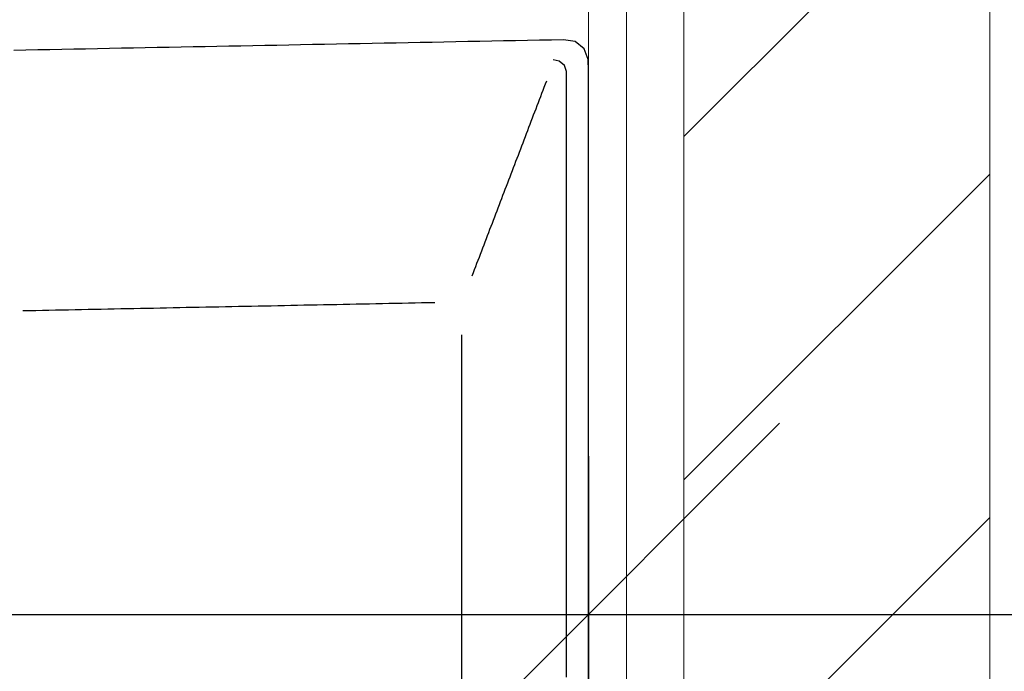
# Model space of a CAD drawing. Units: inches. Extents: x -964 to 38127, y -9554 to 17239.
# Drawn here: x 4855 to 4880, y 4534 to 4552 of the extents above; entities that cross this region are included whole.
import ezdxf

# ---------------------------------------------------------------- set-up
doc = ezdxf.new("R2010")
doc.units = ezdxf.units.IN
doc.header["$MEASUREMENT"] = 0
doc.layers.add('PARETI FINITE', color=7, linetype='Continuous', lineweight=20)
doc.layers.add('paretine laterizio 8cm', color=30, linetype='Continuous', lineweight=20)
doc.layers.add('QUOTE', color=7, linetype='Continuous')
doc.layers.add('SANITARI', color=7, linetype='Continuous')
doc.styles.add('ARIAL', font='arial.ttf')
doc.dimstyles.new('MASSIMO', dxfattribs={"dimtxt": 20, "dimasz": 10, "dimexe": 15, "dimexo": 0, "dimgap": 5, "dimtad": 1, "dimlfac": 0.01, "dimzin": 4, "dimdsep": 46, "dimtxsty": 'ARIAL', "dimblk1": 'PUNTO', "dimblk2": 'PUNTO', "dimsah": 1, "dimcen": 1.2, "dimclrd": 8, "dimclre": 8, "dimclrt": 2, "dimaunit": 2, "dimadec": 0, "dimazin": 0, "dimtfac": 1.333333, "dimtix": 1, "dimtofl": 0, "dimtmove": 2, "dimatfit": 3, "dimldrblk": 'PUNTO', "dimfxl": 35, "dimtolj": 1, "dimtzin": 4, "dimarcsym": 0})

# ---------------------------------------------------------------- blocks, each defined once
blk = doc.blocks.new('GEMMA_LAVABO')
at = {"color": 0}
for points in [[(0.13295, -0.01246, 0), (0.1354, -0.01246, 0), (0.13786, -0.01246, 0), (0.14032, -0.01246, 0), (0.14278, -0.01246, 0), (0.14523, -0.01246, 0), (0.14769, -0.01246, 0), (0.15015, -0.01246, 0), (0.15261, -0.01246, 0), (0.15507, -0.01246, 0), (0.15752, -0.01246, 0), (0.15998, -0.01246, 0), (0.16244, -0.01246, 0), (0.1649, -0.01246, 0), (0.16735, -0.01246, 0), (0.16981, -0.01246, 0), (0.17227, -0.01246, 0), (0.17473, -0.01246, 0), (0.17719, -0.01246, 0), (0.17964, -0.01246, 0), (0.1821, -0.01246, 0), (0.18456, -0.01246, 0), (0.18702, -0.01246, 0), (0.18947, -0.01246, 0), (0.19193, -0.01246, 0), (0.19439, -0.01246, 0), (0.19685, -0.01246, 0), (0.1993, -0.01246, 0), (0.20176, -0.01246, 0), (0.20422, -0.01246, 0), (0.20668, -0.01246, 0), (0.20914, -0.01246, 0), (0.21159, -0.01246, 0), (0.21405, -0.01246, 0), (0.21651, -0.01246, 0), (0.21897, -0.01246, 0), (0.22142, -0.01246, 0), (0.22388, -0.01246, 0), (0.22634, -0.01246, 0), (0.2288, -0.01246, 0), (0.23126, -0.01246, 0), (0.23371, -0.01246, 0), (0.23617, -0.01246, 0), (0.23863, -0.01246, 0), (0.24109, -0.01246, 0), (0.24354, -0.01246, 0), (0.246, -0.01246, 0), (0.24846, -0.01246, 0), (0.25092, -0.01246, 0), (0.25338, -0.01246, 0), (0.25583, -0.01246, 0), (0.25829, -0.01246, 0), (0.26075, -0.01246, 0), (0.26321, -0.01246, 0), (0.26566, -0.01246, 0), (0.26812, -0.01248, 0), (0.27043, -0.01336, 0), (0.27198, -0.01534, 0), (0.27237, -0.0179, 0), (0.27232, -0.02049, 0), (0.27227, -0.02309, 0), (0.27222, -0.02568, 0), (0.27217, -0.02828, 0), (0.27212, -0.03088, 0), (0.27207, -0.03347, 0), (0.27202, -0.03607, 0), (0.27197, -0.03866, 0), (0.27192, -0.04126, 0), (0.27187, -0.04386, 0), (0.27182, -0.04645, 0), (0.27177, -0.04905, 0), (0.27172, -0.05164, 0), (0.27167, -0.05424, 0), (0.27162, -0.05684, 0), (0.27157, -0.05943, 0), (0.27152, -0.06203, 0), (0.27147, -0.06462, 0), (0.27142, -0.06722, 0), (0.27137, -0.06982, 0), (0.27132, -0.07241, 0), (0.27127, -0.07501, 0), (0.27122, -0.0776, 0), (0.27117, -0.0802, 0), (0.27112, -0.0828, 0), (0.27107, -0.08539, 0), (0.27102, -0.08799, 0), (0.27097, -0.09059, 0), (0.27092, -0.09318, 0), (0.27087, -0.09578, 0), (0.27082, -0.09837, 0), (0.27077, -0.10097, 0), (0.27072, -0.10357, 0), (0.27067, -0.10616, 0), (0.27062, -0.10876, 0), (0.27057, -0.11135, 0), (0.27052, -0.11395, 0), (0.27047, -0.11655, 0), (0.27042, -0.11914, 0), (0.27037, -0.12174, 0), (0.27032, -0.12433, 0), (0.27027, -0.12693, 0), (0.27022, -0.12953, 0), (0.27017, -0.13212, 0), (0.27013, -0.13472, 0), (0.27008, -0.13731, 0)], [(0.13388, -0.01723, 0), (0.1352, -0.01723, 0), (0.13651, -0.01723, 0), (0.13783, -0.01723, 0), (0.13915, -0.01723, 0), (0.14046, -0.01723, 0), (0.14178, -0.01723, 0), (0.14309, -0.01723, 0), (0.14441, -0.01723, 0), (0.14573, -0.01723, 0), (0.14704, -0.01723, 0), (0.14836, -0.01723, 0), (0.14967, -0.01723, 0), (0.15099, -0.01723, 0), (0.15231, -0.01723, 0), (0.15362, -0.01723, 0), (0.15494, -0.01723, 0), (0.15625, -0.01723, 0), (0.15757, -0.01723, 0), (0.15889, -0.01723, 0), (0.1602, -0.01723, 0), (0.16152, -0.01723, 0), (0.16283, -0.01723, 0), (0.16415, -0.01723, 0), (0.16547, -0.01723, 0), (0.16678, -0.01723, 0), (0.1681, -0.01723, 0), (0.16941, -0.01723, 0), (0.17073, -0.01723, 0), (0.17205, -0.01723, 0), (0.17336, -0.01723, 0), (0.17468, -0.01723, 0), (0.17599, -0.01723, 0), (0.17731, -0.01723, 0), (0.17862, -0.01723, 0), (0.17994, -0.01723, 0), (0.18126, -0.01723, 0), (0.18257, -0.01723, 0), (0.18389, -0.01723, 0), (0.1852, -0.01723, 0), (0.18652, -0.01723, 0), (0.18784, -0.01723, 0), (0.18915, -0.01723, 0), (0.19047, -0.01723, 0), (0.19178, -0.01723, 0), (0.1931, -0.01723, 0), (0.19442, -0.01723, 0), (0.19573, -0.01723, 0), (0.19705, -0.01723, 0), (0.19836, -0.01723, 0), (0.19968, -0.01723, 0), (0.201, -0.01723, 0), (0.20231, -0.01723, 0), (0.20363, -0.01723, 0), (0.20494, -0.01723, 0), (0.20626, -0.01723, 0), (0.20758, -0.01723, 0), (0.20889, -0.01723, 0), (0.21021, -0.01723, 0), (0.21152, -0.01723, 0), (0.21284, -0.01723, 0), (0.21416, -0.01723, 0), (0.21547, -0.01723, 0), (0.21679, -0.01723, 0), (0.2181, -0.01723, 0), (0.21942, -0.01723, 0), (0.22073, -0.01723, 0), (0.22205, -0.01723, 0), (0.22337, -0.01723, 0), (0.22468, -0.01723, 0), (0.226, -0.01723, 0), (0.22731, -0.01723, 0), (0.22863, -0.01723, 0), (0.22995, -0.01723, 0), (0.23126, -0.01723, 0), (0.23258, -0.01723, 0), (0.23389, -0.01723, 0), (0.23521, -0.01723, 0), (0.23653, -0.01723, 0), (0.23784, -0.01723, 0), (0.23916, -0.01723, 0), (0.24047, -0.01723, 0), (0.24179, -0.01723, 0), (0.24311, -0.01723, 0), (0.24442, -0.01723, 0), (0.24574, -0.01723, 0), (0.24705, -0.01723, 0), (0.24837, -0.01723, 0), (0.24969, -0.01723, 0), (0.251, -0.01723, 0), (0.25232, -0.01723, 0), (0.25363, -0.01723, 0), (0.25495, -0.01723, 0), (0.25627, -0.01723, 0), (0.25758, -0.01723, 0), (0.2589, -0.01723, 0), (0.26021, -0.01723, 0), (0.26153, -0.01723, 0), (0.26285, -0.01723, 0), (0.26417, -0.01723, 0), (0.26549, -0.01724, 0), (0.26677, -0.01769, 0), (0.26773, -0.01879, 0), (0.26805, -0.02015, 0)], [(0.26337, -0.0216, 0), (0.2627, -0.02186, 0), (0.26202, -0.02212, 0), (0.26135, -0.02237, 0), (0.26068, -0.02263, 0), (0.26001, -0.02289, 0), (0.25934, -0.02314, 0), (0.25867, -0.0234, 0), (0.25799, -0.02366, 0), (0.25732, -0.02391, 0), (0.25665, -0.02417, 0), (0.25598, -0.02443, 0), (0.25531, -0.02468, 0), (0.25463, -0.02494, 0), (0.25396, -0.0252, 0), (0.25329, -0.02545, 0), (0.25262, -0.02571, 0), (0.25195, -0.02597, 0), (0.25127, -0.02622, 0), (0.2506, -0.02648, 0), (0.24993, -0.02674, 0), (0.24926, -0.02699, 0), (0.24859, -0.02725, 0), (0.24792, -0.02751, 0), (0.24724, -0.02776, 0), (0.24657, -0.02802, 0), (0.2459, -0.02828, 0), (0.24523, -0.02853, 0), (0.24456, -0.02879, 0), (0.24388, -0.02905, 0), (0.24321, -0.0293, 0), (0.24254, -0.02956, 0), (0.24187, -0.02982, 0), (0.2412, -0.03007, 0), (0.24052, -0.03033, 0), (0.23985, -0.03059, 0), (0.23918, -0.03084, 0), (0.23851, -0.0311, 0), (0.23784, -0.03136, 0), (0.23717, -0.03161, 0), (0.23649, -0.03187, 0), (0.23582, -0.03213, 0), (0.23515, -0.03238, 0), (0.23448, -0.03264, 0), (0.23381, -0.0329, 0), (0.23313, -0.03315, 0), (0.23246, -0.03341, 0), (0.23179, -0.03367, 0), (0.23112, -0.03392, 0), (0.23045, -0.03418, 0), (0.22977, -0.03444, 0), (0.2291, -0.03469, 0), (0.22843, -0.03495, 0), (0.22776, -0.03521, 0), (0.22709, -0.03546, 0), (0.22641, -0.03572, 0), (0.22574, -0.03598, 0), (0.22507, -0.03623, 0), (0.2244, -0.03649, 0), (0.22373, -0.03675, 0), (0.22306, -0.037, 0), (0.22238, -0.03726, 0), (0.22171, -0.03752, 0), (0.22104, -0.03777, 0)], [(0.1324, -0.03995, 0), (0.13686, -0.03995, 0), (0.14132, -0.03995, 0), (0.14578, -0.03995, 0), (0.15024, -0.03995, 0), (0.1547, -0.03995, 0), (0.15916, -0.03995, 0), (0.16362, -0.03995, 0), (0.16808, -0.03995, 0), (0.17254, -0.03995, 0), (0.17701, -0.03995, 0), (0.18147, -0.03995, 0), (0.18593, -0.03995, 0), (0.19039, -0.03995, 0), (0.19485, -0.03995, 0), (0.19931, -0.03995, 0), (0.20377, -0.03995, 0), (0.20823, -0.03995, 0)], [(0.21524, -0.04585, 0), (0.21522, -0.04727, 0), (0.21519, -0.0487, 0), (0.21516, -0.05012, 0), (0.21513, -0.05154, 0), (0.2151, -0.05296, 0), (0.21507, -0.05438, 0), (0.21505, -0.0558, 0), (0.21502, -0.05722, 0), (0.21499, -0.05865, 0), (0.21496, -0.06007, 0), (0.21493, -0.06149, 0), (0.2149, -0.06291, 0), (0.21488, -0.06433, 0), (0.21485, -0.06575, 0), (0.21482, -0.06717, 0), (0.21479, -0.06859, 0), (0.21476, -0.07002, 0), (0.21473, -0.07144, 0), (0.2147, -0.07286, 0), (0.21468, -0.07428, 0), (0.21465, -0.0757, 0), (0.21462, -0.07712, 0), (0.21459, -0.07854, 0), (0.21456, -0.07997, 0), (0.21453, -0.08139, 0), (0.21451, -0.08281, 0), (0.21448, -0.08423, 0), (0.21445, -0.08565, 0), (0.21442, -0.08707, 0), (0.21439, -0.08849, 0), (0.21436, -0.08992, 0), (0.21434, -0.09134, 0), (0.21431, -0.09276, 0), (0.21428, -0.09418, 0), (0.21425, -0.0956, 0), (0.21422, -0.09702, 0), (0.21419, -0.09844, 0), (0.21417, -0.09986, 0), (0.21414, -0.10129, 0), (0.21411, -0.10271, 0), (0.21408, -0.10413, 0), (0.21405, -0.10555, 0), (0.21402, -0.10697, 0), (0.214, -0.10839, 0), (0.21397, -0.10981, 0), (0.21394, -0.11124, 0), (0.21391, -0.11266, 0), (0.21388, -0.11408, 0), (0.21385, -0.1155, 0), (0.21383, -0.11692, 0), (0.2138, -0.11834, 0), (0.21377, -0.11976, 0), (0.21374, -0.12119, 0), (0.21371, -0.12261, 0), (0.21368, -0.12403, 0), (0.21365, -0.12545, 0), (0.21363, -0.12687, 0), (0.2136, -0.12829, 0), (0.21357, -0.12971, 0), (0.21354, -0.13113, 0), (0.21351, -0.13256, 0), (0.21348, -0.13398, 0), (0.21346, -0.1354, 0)]]:
    blk.add_polyline3d(points, dxfattribs=at)
blk = doc.blocks.new('_Oblique')
at = {"color": 0, "linetype": 'ByBlock', "lineweight": -2}
blk.add_line((-0.5, -0.5), (0.5, 0.5), dxfattribs=at)
blk = doc.blocks.new('*D545')
at = {"layer": 'Defpoints', "color": 0, "transparency": 16777216}
for p in [(4869.501, 4535.967), (4902.001, 4535.967), (4902.001, 4535.967)]:
    blk.add_point(p, dxfattribs=at)
at = {"layer": 'QUOTE', "color": 8, "lineweight": -2, "transparency": 16777216}
for p, q in [((4902.001, 4535.967), (4902.001, 4550.967)), ((4869.501, 4535.967), (4869.501, 4520.967)), ((4869.501, 4535.967), (4902.001, 4535.967))]:
    blk.add_line(p, q, dxfattribs=at)
at = {"layer": 'QUOTE', "color": 8, "lineweight": -2, "transparency": 16777216, "xscale": 10, "yscale": 10, "zscale": 10, "rotation": 180}
blk.add_blockref('_Oblique', (4869.501, 4535.967), dxfattribs=at)
at = {"layer": 'QUOTE', "color": 8, "lineweight": -2, "transparency": 16777216, "xscale": 10, "yscale": 10, "zscale": 10}
blk.add_blockref('_Oblique', (4902.001, 4535.967), dxfattribs=at)
at = {"layer": 'QUOTE', "color": 2, "transparency": 16777216, "insert": (4941.657, 4549.018), "char_height": 20, "attachment_point": 5, "style": 'ARIAL'}
blk.add_mtext('\\A1;32.50', dxfattribs=at)
blk = doc.blocks.new('PUNTO')
at = {"color": 0, "linetype": 'ByBlock'}
blk.add_line((-0.5, 0), (-1, 0), dxfattribs=at)
at = {"color": 0, "linetype": 'ByBlock', "const_width": 0.5}
blk.add_lwpolyline([(-0.25, 0, 1), (0.25, 0, 1)], format="xyb", close=True, dxfattribs=at)
blk = doc.blocks.new('*D525')
at = {"layer": 'Defpoints', "color": 0, "transparency": 16777216}
for p in [(4611.501, 4611.038), (4869.501, 4540.103), (4869.501, 4535.967)]:
    blk.add_point(p, dxfattribs=at)
at = {"layer": 'QUOTE', "color": 8, "lineweight": -2, "transparency": 16777216}
for p, q in [((4611.501, 4611.038), (4611.501, 4520.967)), ((4869.501, 4540.103), (4869.501, 4520.967)), ((4611.501, 4535.967), (4869.501, 4535.967))]:
    blk.add_line(p, q, dxfattribs=at)
at = {"layer": 'QUOTE', "color": 8, "lineweight": -2, "transparency": 16777216, "xscale": 10, "yscale": 10, "zscale": 10, "rotation": 180}
blk.add_blockref('_Oblique', (4611.501, 4535.967), dxfattribs=at)
at = {"layer": 'QUOTE', "color": 8, "lineweight": -2, "transparency": 16777216, "xscale": 10, "yscale": 10, "zscale": 10}
blk.add_blockref('_Oblique', (4869.501, 4535.967), dxfattribs=at)
at = {"layer": 'QUOTE', "color": 2, "transparency": 16777216, "insert": (4740.501, 4551.179), "char_height": 20, "attachment_point": 5, "style": 'ARIAL'}
blk.add_mtext('\\A1;258', dxfattribs=at)

msp = doc.modelspace()

# ---------------------------------------------------------------- hatches: boundary and pattern name
at = {"layer": 'paretine laterizio 8cm'}
h = msp.add_hatch(dxfattribs=at)
h.set_pattern_fill('ANSI31', color=256, scale=2, style=0)
h.set_pattern_definition([(45, (9200.001, -2636.2246), (-4.490128, 4.490128), [])])
h.paths.add_polyline_path([(4872.001, 4708.94), (4880.001, 4708.94), (4880.001, 4408.94), (4872.001, 4408.94)])
h.paths.add_polyline_path([(4872.001, 4397.94), (4880.001, 4397.94), (4880.001, 4094.94), (4872.001, 4094.94)])

# ---------------------------------------------------------------- linework, layer by layer
at = {"layer": 'PARETI FINITE'}
for p, q in [((4869.501, 4408.94), (4869.501, 4707.44)), ((4870.501, 4408.94), (4870.501, 4707.44))]:
    msp.add_line(p, q, dxfattribs=at)
at = {"layer": 'paretine laterizio 8cm'}
for p, q in [((4872.001, 4408.94), (4872.001, 4708.94)), ((4880.001, 4408.94), (4880.001, 4708.94))]:
    msp.add_line(p, q, dxfattribs=at)

# ---------------------------------------------------------------- block references
at = {"layer": 'SANITARI', "color": 8, "xscale": -120.3502404788942, "yscale": 120.3502404788942, "zscale": 120.3502404788942, "rotation": 270}
msp.add_blockref('GEMMA_LAVABO', (4871.001, 4518.214), dxfattribs=at)

# ---------------------------------------------------------------- dimensions: what is measured, and where the dimension line sits
at = {"layer": 'QUOTE'}
dim = msp.add_linear_dim(base=(4869.501, 4535.967), p1=(4611.501, 4611.038), p2=(4869.501, 4540.103), text='258', dimstyle='MASSIMO', override={"dimblk1": 'Oblique', "dimblk2": 'Oblique'}, dxfattribs=at)
dim.commit()
dim.dimension.update_dxf_attribs({"geometry": '*D525', "text_midpoint": (4740.501, 4551.179)})
dim = msp.add_linear_dim(base=(4902.001, 4535.967), p1=(4869.501, 4535.967), p2=(4902.001, 4535.967), text='32.50', dimstyle='MASSIMO', override={"dimtxt": 20, "dimasz": 10, "dimblk1": 'Oblique', "dimblk2": 'Oblique'}, dxfattribs=at)
dim.commit()
dim.dimension.update_dxf_attribs({"geometry": '*D545', "text_midpoint": (4941.657, 4549.018), "dimtype": 160})

doc.saveas('drawing.dxf')
